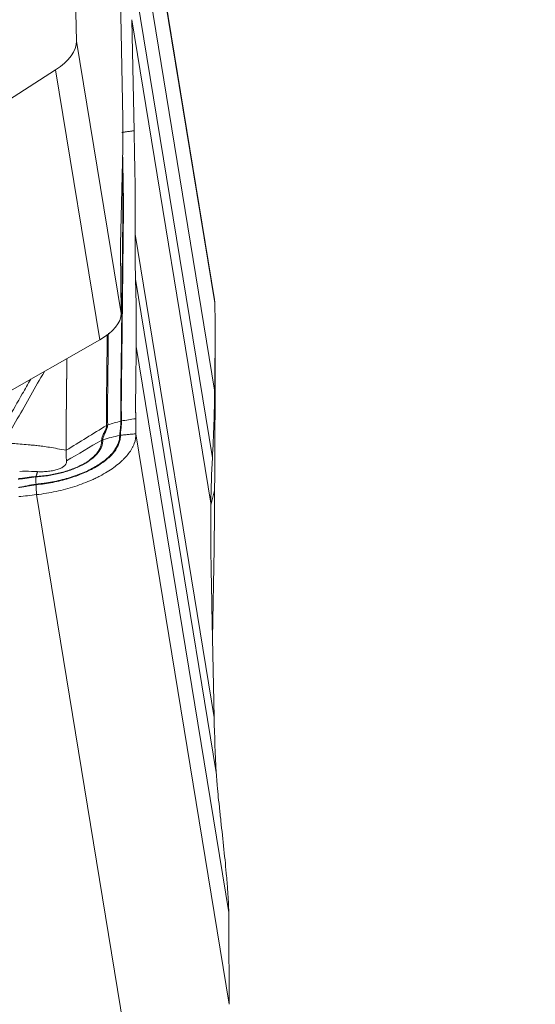
# Model space of a CAD drawing. Units: millimetres. Extents: x -20 to 75, y -62 to 63.
# Drawn here: x 48 to 52, y -32 to -24 of the extents above; entities that cross this region are included whole.
import ezdxf

# ---------------------------------------------------------------- set-up
doc = ezdxf.new("R2010")
doc.units = ezdxf.units.MM
doc.layers.add('1', color=4, linetype='Continuous')
doc.layers.add('SK2', color=7, linetype='Continuous')
doc.styles.add('iso_b_vert', font='simplex.shx')
doc.dimstyles.get("Standard").update_dxf_attribs({"dimtxt": 0.18, "dimasz": 0.18, "dimexe": 0.18, "dimexo": 0.0625, "dimgap": 0.09, "dimtad": 1, "dimzin": 0, "dimdsep": 52, "dimtxsty": 'Standard', "dimcen": 0.09, "dimadec": 0, "dimazin": 0, "dimtfac": 1, "dimtdec": 4, "dimtofl": 0, "dimtmove": 0, "dimatfit": 3, "dimfxl": 1, "dimtolj": 1, "dimtzin": 0, "dimarcsym": 0})

# ---------------------------------------------------------------- blocks, each defined once
blk = doc.blocks.new('_U2')
at = {"layer": 'SK2', "lineweight": 13}
for p, q in [((45.098022, 50.790718), (75.085284, 50.263671)), ((73.085593, 50.298817), (71.299464, -51.326146)), ((73.085593, 50.298817), (72.611866, 47.131651)), ((73.085593, 50.298817), (73.447731, 47.116963)), ((73.447731, 47.116963), (72.611866, 47.131651)), ((71.299464, -51.326146), (70.937326, -48.144292)), ((70.937326, -48.144292), (71.77319, -48.15898)), ((71.299464, -51.326146), (71.77319, -48.15898)), ((43.311893, -50.834245), (73.299155, -51.361292))]:
    blk.add_line(p, q, dxfattribs=at)
at = {"layer": 'SK2', "lineweight": 18, "char_height": 3, "attachment_point": 7, "rotation": 88.9930907, "line_spacing_factor": 1.084337, "style": 'iso_b_vert'}
for s, insert in [('\\W0.6261;101.6', (70.849159, -0.493766)), ('%%c', (70.717362, -7.992608))]:
    blk.add_mtext(s, dxfattribs=dict(at, insert=insert))
blk = doc.blocks.new('_Closed')
at = {"lineweight": -2}
for p, q in [((-1, 0.166667), (0, 0)), ((-1, 0.166667), (-1, -0.166667)), ((0, 0), (-1, -0.166667)), ((0, 0), (-1, 0))]:
    blk.add_line(p, q, dxfattribs=at)

msp = doc.modelspace()

# ---------------------------------------------------------------- linework, layer by layer
at = {"layer": '1', "lineweight": 18}
for p, q in [((48.7636, -24.277), (48.6703, -19.6395)), ((49.8829, -26.3734), (49.1263, -21.7447)), ((49.8854, -26.4011), (49.1287, -21.7726)), ((49.8836, -27.1084), (49.1333, -22.5184)), ((49.1387, -24.9039), (49.108, -23.3756)), ((49.8654, -27.6585), (49.2111, -23.6558)), ((49.8533, -28.0253), (49.2122, -24.1034)), ((49.2303, -25.004), (49.2122, -24.1034)), ((49.1248, -26.4869), (48.7636, -24.277)), ((47.3687, -25.2931), (48.5939, -24.511)), ((48.952, -26.7018), (48.5939, -24.511)), ((49.1198, -25.9237), (49.1389, -25.1456)), ((49.2384, -25.8434), (49.8795, -29.7653)), ((49.1195, -25.9719), (49.1248, -26.4869)), ((49.2421, -26.2081), (49.8965, -30.2108)), ((48.952, -26.7018), (47.7139, -27.4044)), ((49.2477, -26.7552), (49.998, -31.3453)), ((50.0026, -32.091), (49.2459, -27.4625)), ((49.1958, -32.585), (48.4392, -27.9565)), ((49.8836, -27.9217), (49.8532, -28.042)), ((49.8614, -28.8647), (49.8795, -29.7653))]:
    msp.add_line(p, q, dxfattribs=at)
for centre, major_axis, ratio, start_param, end_param in [((48.1695, -24.3529), (-0.5921, -0.0968), 0.495514, 2.285511, 3.07091), ((48.5782, -21.475), (0.5065, -3.9678), 0.061344, 0.381813, 0.519503), ((49.2599, -26.8413), (0.125, -1.0016), 0.064167, -2.73707, -2.629852), ((48.5277, -26.5436), (0.5963, 0.0708), 0.464978, -0.835679, -0.050281), ((48.9873, -27.5387), (0.035, 0.001), 0.863189, 1.821777, 2.139459), ((48.4368, -27.8444), (0.0023, -0.0349), 0.031426, -3.020046, -2.70902), ((48.4368, -27.8444), (-0.0023, 0.0349), 0.031467, 0.121536, 0.432555), ((99.5031, -24.1766), (49.5008, 7.0986), 0.496417, 3.080643, 3.098532)]:
    msp.add_ellipse(centre, major_axis=major_axis, ratio=ratio, start_param=start_param, end_param=end_param, dxfattribs=at)
for points, degree in [([(49.134, -25.0177), (49.1332, -25.0179), (49.1324, -25.018), (49.1316, -25.0182)], 3), ([(49.2303, -25.004), (49.134, -25.0177)], 1), ([(49.2384, -25.8434), (49.237, -25.9654), (49.2383, -26.087), (49.2421, -26.2081)], 3), ([(49.2421, -26.2081), (49.2479, -26.3899), (49.2498, -26.5722), (49.2477, -26.7552)], 3), ([(49.8829, -26.3734), (49.8844, -26.3825), (49.8852, -26.3917), (49.8854, -26.401)], 3), ([(49.8854, -26.401), (49.8854, -26.401), (49.8854, -26.4011), (49.8854, -26.4011)], 3), ([(49.8654, -27.6585), (49.8755, -27.4747), (49.8815, -27.2914), (49.8836, -27.1084)], 3), ([(49.0076, -27.3947), (48.8985, -27.462), (48.7893, -27.5292), (48.6801, -27.5964)], 3), ([(49.0164, -27.3909), (49.0133, -27.3918), (49.0103, -27.3931), (49.0076, -27.3947)], 3), ([(49.1237, -27.3592), (49.0879, -27.3698), (49.0522, -27.3803), (49.0164, -27.3908)], 3), ([(49.1283, -27.3582), (49.1267, -27.3584), (49.1252, -27.3588), (49.1236, -27.3592)], 3), ([(48.9777, -27.5097), (49.0231, -27.4983), (49.0684, -27.4868), (49.1137, -27.4754)], 3), ([(49.1197, -27.4744), (49.1177, -27.4746), (49.1156, -27.4749), (49.1137, -27.4754)], 3), ([(49.2459, -27.4626), (49.1197, -27.4744)], 1), ([(49.2459, -27.4626), (49.2459, -27.4626), (49.2459, -27.4626), (49.2459, -27.4625)], 3), ([(48.9677, -27.5138), (48.8726, -27.5701), (48.7775, -27.6264), (48.6824, -27.6827)], 3), ([(49.8533, -28.0253), (49.8547, -27.9033), (49.8587, -27.781), (49.8654, -27.6585)], 3), ([(48.4483, -27.77), (48.4344, -27.8098)], 1), ([(48.4342, -27.8127), (48.4351, -27.8715)], 1), ([(48.4352, -27.8763), (48.4351, -27.8744), (48.4351, -27.8727), (48.4351, -27.8715)], 3), ([(48.4392, -27.9565), (48.4379, -27.9298), (48.4366, -27.903), (48.4352, -27.8763)], 3), ([(48.2947, -27.9726), (48.343, -27.9682), (48.391, -27.962), (48.4392, -27.9565)], 3), ([(49.8661, -29.0852), (49.8758, -28.6976), (49.8816, -28.3097), (49.8836, -27.9217)], 3), ([(49.998, -31.3453), (49.9981, -31.3488), (49.9981, -31.3523), (49.9981, -31.3558)], 3), ([(50.0013, -31.9946), (50.0013, -32.0032), (50.0014, -32.0118), (50.0015, -32.0206)], 3), ([(50.0015, -32.0206), (50.0017, -32.0431), (50.0022, -32.0674), (50.0026, -32.091)], 3)]:
    msp.add_open_spline(points, degree=degree, dxfattribs=at)
for points, degree, knots in [([(49.2303, -25.004), (49.2318, -25.0791), (49.2333, -25.1543), (49.2352, -25.2482), (49.2356, -25.267), (49.2364, -25.3046), (49.2367, -25.3233), (49.2377, -25.3789), (49.2383, -25.4153), (49.2396, -25.522), (49.24, -25.5903), (49.2399, -25.6882), (49.2397, -25.7201), (49.2393, -25.7668), (49.2391, -25.7821), (49.2388, -25.8127), (49.2386, -25.8281), (49.2384, -25.8434)], 3, [0, 0, 0, 0, 0.25, 0.25, 0.3125, 0.3125, 0.375, 0.375, 0.5, 0.5, 0.75, 0.75, 0.875, 0.875, 0.9375, 0.9375, 1, 1, 1, 1]), ([(49.1378, -25.2075), (49.1383, -25.2293), (49.1387, -25.251), (49.1396, -25.3011), (49.14, -25.3294), (49.1419, -25.4133), (49.1428, -25.4675), (49.1438, -25.5726), (49.1439, -25.6235), (49.1436, -25.6972), (49.1435, -25.7214), (49.1432, -25.7569), (49.1432, -25.7687), (49.1429, -25.7919), (49.1428, -25.8035), (49.1421, -25.8613), (49.1416, -25.9075), (49.1401, -26.0462), (49.139, -26.1386), (49.1369, -26.3235), (49.1359, -26.4159), (49.1338, -26.6007), (49.1329, -26.6932), (49.1307, -26.8781), (49.1293, -26.9706), (49.1281, -27.0861), (49.1279, -27.1092), (49.1276, -27.1438), (49.1276, -27.1554), (49.1273, -27.1785), (49.1271, -27.19), (49.1269, -27.2131), (49.1268, -27.2248), (49.1267, -27.2495), (49.1268, -27.2623), (49.1271, -27.2825), (49.1271, -27.2893), (49.1273, -27.3031), (49.1275, -27.31), (49.1279, -27.3306), (49.1282, -27.3444), (49.1284, -27.3581)], 3, [0, 0, 0, 0, 0.02575, 0.02575, 0.059345, 0.059345, 0.126535, 0.126535, 0.193725, 0.193725, 0.227319, 0.227319, 0.244117, 0.244117, 0.260914, 0.260914, 0.328104, 0.328104, 0.462483, 0.462483, 0.596862, 0.596862, 0.731242, 0.731242, 0.865621, 0.865621, 0.899216, 0.899216, 0.916013, 0.916013, 0.93281, 0.93281, 0.949608, 0.949608, 0.966405, 0.966405, 0.974804, 0.974804, 0.983203, 0.983203, 1, 1, 1, 1]), ([(49.1237, -27.3592), (49.1235, -27.3455), (49.1232, -27.3317), (49.1228, -27.3111), (49.1226, -27.3042), (49.1224, -27.2904), (49.1223, -27.2835), (49.1221, -27.2634), (49.122, -27.2505), (49.122, -27.2259), (49.1221, -27.2142), (49.1224, -27.1911), (49.1226, -27.1796), (49.1228, -27.1564), (49.1229, -27.1449), (49.1232, -27.1102), (49.1234, -27.0871), (49.1245, -26.9716), (49.126, -26.8791), (49.1282, -26.6942), (49.1291, -26.6018), (49.1311, -26.4169), (49.1322, -26.3245), (49.1343, -26.1396), (49.1353, -26.0472), (49.1369, -25.9085), (49.1374, -25.8623), (49.138, -25.8045), (49.1382, -25.793), (49.1384, -25.7697), (49.1385, -25.7579), (49.1387, -25.7224), (49.1388, -25.6982), (49.1391, -25.6245), (49.1391, -25.5736), (49.1381, -25.4685), (49.1371, -25.4143), (49.1356, -25.3453), (49.1353, -25.3322), (49.1351, -25.319)], 3, [0, 0, 0, 0, 0.017565, 0.017565, 0.026347, 0.026347, 0.035129, 0.035129, 0.052694, 0.052694, 0.070258, 0.070258, 0.087823, 0.087823, 0.105387, 0.105387, 0.140516, 0.140516, 0.281032, 0.281032, 0.421548, 0.421548, 0.562064, 0.562064, 0.70258, 0.70258, 0.772838, 0.772838, 0.790403, 0.790403, 0.807967, 0.807967, 0.843096, 0.843096, 0.913354, 0.913354, 0.983612, 0.983612, 1, 1, 1, 1]), ([(49.8873, -26.5238), (49.8871, -26.5136), (49.887, -26.5033), (49.8867, -26.4828), (49.8865, -26.4725), (49.886, -26.4419), (49.8857, -26.4215), (49.8854, -26.4011)], 3, [0, 0, 0, 0, 0.250761, 0.250761, 0.501521, 0.501521, 1, 1, 1, 1]), ([(49.8836, -27.1084), (49.884, -27.0785), (49.8849, -27.0002), (49.8863, -26.8736), (49.8875, -26.7709), (49.8882, -26.7104), (49.8884, -26.6923), (49.8886, -26.6742), (49.8889, -26.6498), (49.8888, -26.6235), (49.8885, -26.5988), (49.8883, -26.5844), (49.8881, -26.5754), (49.8878, -26.5575), (49.8876, -26.5409), (49.8873, -26.5261), (49.8873, -26.5238)], 3, [0, 0, 0, 0, 0.158645, 0.414477, 0.670309, 0.702288, 0.734267, 0.766246, 0.798225, 0.862183, 0.894163, 0.910152, 0.926142, 0.934136, 0.9901, 1, 1, 1, 1]), ([(49.0076, -27.3947), (49.0074, -27.381), (49.0072, -27.3672), (49.0067, -27.3396), (49.0065, -27.3257), (49.0062, -27.2988), (49.0061, -27.2859), (49.0061, -27.2613), (49.0062, -27.2495), (49.0065, -27.2264), (49.0066, -27.2149), (49.0068, -27.1918), (49.007, -27.1802), (49.0073, -27.1455), (49.0076, -27.1223), (49.0088, -27.0066), (49.0099, -26.9141), (49.0115, -26.767), (49.012, -26.7123), (49.0126, -26.6577)], 3, [0, 0, 0, 0, 0.04826, 0.04826, 0.09652, 0.09652, 0.144781, 0.144781, 0.193041, 0.193041, 0.241301, 0.241301, 0.289561, 0.289561, 0.386082, 0.386082, 0.772163, 0.772163, 1, 1, 1, 1]), ([(49.0217, -26.6478), (49.021, -26.7044), (49.0204, -26.761), (49.0188, -26.9102), (49.0177, -27.0027), (49.0164, -27.1184), (49.0162, -27.1416), (49.0158, -27.1763), (49.0157, -27.1879), (49.0154, -27.211), (49.0153, -27.2225), (49.015, -27.2456), (49.0149, -27.2574), (49.0149, -27.282), (49.015, -27.2949), (49.0153, -27.3218), (49.0155, -27.3357), (49.016, -27.3633), (49.0162, -27.3771), (49.0164, -27.3908)], 3, [0, 0, 0, 0, 0.234267, 0.234267, 0.617133, 0.617133, 0.71285, 0.71285, 0.760708, 0.760708, 0.808567, 0.808567, 0.856425, 0.856425, 0.904283, 0.904283, 0.952142, 0.952142, 1, 1, 1, 1]), ([(49.2477, -26.7552), (49.2473, -26.7852), (49.2464, -26.8635), (49.245, -26.9901), (49.2438, -27.0928), (49.2431, -27.1532), (49.2429, -27.1713), (49.2427, -27.1894), (49.2425, -27.2138), (49.2425, -27.2402), (49.2428, -27.2648), (49.2431, -27.2792), (49.2432, -27.2882), (49.2435, -27.3062), (49.2438, -27.3228), (49.244, -27.3376), (49.244, -27.3398)], 3, [0, 0, 0, 0, 0.158645, 0.414477, 0.670309, 0.702288, 0.734267, 0.766246, 0.798225, 0.862183, 0.894163, 0.910152, 0.926142, 0.934136, 0.9901, 1, 1, 1, 1]), ([(49.8836, -27.9217), (49.884, -27.8566), (49.8849, -27.6866), (49.8863, -27.4116), (49.8875, -27.1886), (49.8882, -27.0575), (49.8884, -27.0181), (49.8886, -26.9787), (49.8889, -26.9264), (49.8888, -26.8751), (49.8885, -26.8311), (49.8883, -26.8062), (49.8881, -26.7923), (49.8881, -26.7845), (49.888, -26.783)], 3, [0, 0, 0, 0, 0.170589, 0.445682, 0.720775, 0.755162, 0.789548, 0.823935, 0.858321, 0.927095, 0.961481, 0.978675, 0.995868, 1, 1, 1, 1]), ([(48.6801, -27.5964), (48.6801, -27.5951), (48.6801, -27.5929), (48.68, -27.5892), (48.68, -27.5849), (48.6799, -27.5789), (48.6798, -27.5736), (48.6797, -27.5686), (48.6796, -27.5635), (48.6796, -27.5582), (48.6795, -27.5542), (48.6795, -27.5502), (48.6794, -27.5464), (48.6794, -27.5431), (48.6793, -27.5393), (48.6792, -27.5338), (48.6792, -27.5276), (48.6791, -27.5204), (48.679, -27.5136), (48.6789, -27.5073), (48.6789, -27.5027), (48.6789, -27.4989), (48.6789, -27.4957), (48.6789, -27.4921), (48.6788, -27.4878), (48.6788, -27.4832), (48.6788, -27.4785), (48.6788, -27.4741), (48.6788, -27.4701), (48.6788, -27.4673), (48.6789, -27.4641), (48.6789, -27.4609), (48.6789, -27.4575), (48.6789, -27.4541), (48.6789, -27.4508), (48.679, -27.4474), (48.679, -27.4437), (48.679, -27.4403), (48.6791, -27.4369), (48.6791, -27.4333), (48.6791, -27.43), (48.6792, -27.4263), (48.6792, -27.4222), (48.6793, -27.4182), (48.6793, -27.414), (48.6794, -27.4093), (48.6794, -27.4051), (48.6795, -27.4009), (48.6795, -27.3949), (48.6796, -27.3894), (48.6797, -27.3842), (48.6798, -27.3757), (48.6799, -27.3642), (48.68, -27.3496), (48.6802, -27.3303), (48.6804, -27.3101), (48.6806, -27.2937), (48.6808, -27.2803), (48.6809, -27.2702), (48.681, -27.2631), (48.6811, -27.2523), (48.6812, -27.2363), (48.6815, -27.2162), (48.6817, -27.1918), (48.6821, -27.1645), (48.6824, -27.1372), (48.6827, -27.1094), (48.683, -27.0823), (48.6833, -27.0555), (48.6836, -27.0273), (48.6839, -27.0005), (48.6841, -26.9745), (48.6844, -26.9459), (48.6847, -26.9191), (48.685, -26.8958), (48.6852, -26.8766), (48.6853, -26.8628), (48.6854, -26.856), (48.6854, -26.8531)], 5, [0, 0, 0, 0, 0, 0, 0.007642, 0.01279, 0.021578, 0.02477, 0.034452, 0.038607, 0.041966, 0.051057, 0.055108, 0.057832, 0.061693, 0.064358, 0.070104, 0.077352, 0.089898, 0.097931, 0.106533, 0.110364, 0.115255, 0.117937, 0.121135, 0.126174, 0.132442, 0.142094, 0.146426, 0.151201, 0.154681, 0.157981, 0.160745, 0.167096, 0.172193, 0.177406, 0.180347, 0.183249, 0.189865, 0.19739, 0.200454, 0.203623, 0.207952, 0.212967, 0.222882, 0.228734, 0.230948, 0.237503, 0.245112, 0.25193, 0.258146, 0.272667, 0.275142, 0.2808, 0.310667, 0.337971, 0.373274, 0.407499, 0.419933, 0.423805, 0.430431, 0.44278, 0.456183, 0.494707, 0.53408, 0.569032, 0.61073, 0.644956, 0.682823, 0.725602, 0.756265, 0.795095, 0.839541, 0.867686, 0.90459, 0.953482, 0.97979, 1, 1, 1, 1, 1, 1]), ([(48.5031, -26.9566), (48.4663, -27.0211), (48.4296, -27.0856), (48.3565, -27.214), (48.32, -27.2779), (48.2469, -27.4058), (48.2103, -27.4697), (48.1741, -27.5336)], 3, [0, 0, 0, 0, 0.33541, 0.33541, 0.667705, 0.667705, 1, 1, 1, 1]), ([(48.093, -27.5438), (48.1313, -27.4763), (48.1699, -27.4088), (48.2471, -27.2739), (48.2856, -27.2064), (48.3467, -27.0992), (48.3693, -27.0594), (48.3919, -27.0197)], 3, [0, 0, 0, 0, 0.386268, 0.386268, 0.772536, 0.772536, 1, 1, 1, 1]), ([(48.9677, -27.5138), (48.9675, -27.5084), (48.968, -27.5032), (48.9699, -27.4929), (48.9714, -27.4878), (48.9769, -27.473), (48.9819, -27.4634), (48.9922, -27.4442), (48.9974, -27.4347), (49.0052, -27.4151), (49.0078, -27.405), (49.0076, -27.3947)], 3, [0, 0, 0, 0, 0.125, 0.125, 0.25, 0.25, 0.5, 0.5, 0.75, 0.75, 1, 1, 1, 1]), ([(49.0164, -27.3908), (49.0165, -27.4011), (49.0143, -27.4111), (49.0072, -27.4305), (49.0024, -27.4399), (48.9926, -27.459), (48.9876, -27.4686), (48.9801, -27.4885), (48.9775, -27.4989), (48.9777, -27.5097)], 3, [0, 0, 0, 0, 0.25, 0.25, 0.5, 0.5, 0.75, 0.75, 1, 1, 1, 1]), ([(49.1137, -27.4754), (49.1137, -27.4729), (49.1138, -27.4704), (49.1142, -27.4654), (49.1144, -27.463), (49.1151, -27.4557), (49.1157, -27.451), (49.1175, -27.4367), (49.1187, -27.4273), (49.1209, -27.4083), (49.1219, -27.3987), (49.1233, -27.3793), (49.1238, -27.3695), (49.1236, -27.3592)], 3, [0, 0, 0, 0, 0.0625, 0.0625, 0.125, 0.125, 0.25, 0.25, 0.5, 0.5, 0.75, 0.75, 1, 1, 1, 1]), ([(49.1283, -27.3582), (49.1285, -27.3684), (49.128, -27.3783), (49.1266, -27.3977), (49.1257, -27.4073), (49.1236, -27.4263), (49.1225, -27.4358), (49.1211, -27.45), (49.1206, -27.4548), (49.1199, -27.4644), (49.1196, -27.4693), (49.1197, -27.4744)], 3, [0, 0, 0, 0, 0.25, 0.25, 0.5, 0.5, 0.75, 0.75, 0.875, 0.875, 1, 1, 1, 1]), ([(49.244, -27.3398), (49.2432, -27.3399), (49.2039, -27.3462), (49.1658, -27.3522), (49.1284, -27.3582)], 3, [0, 0, 0, 0, 0.020036, 1, 1, 1, 1]), ([(49.244, -27.3398), (49.2442, -27.3501), (49.2443, -27.3603), (49.2447, -27.3808), (49.2448, -27.3911), (49.2453, -27.4217), (49.2456, -27.4421), (49.2459, -27.4625)], 3, [0, 0, 0, 0, 0.250761, 0.250761, 0.501521, 0.501521, 1, 1, 1, 1]), ([(48.4351, -27.8715), (48.4378, -27.8712), (48.4407, -27.8709), (48.4463, -27.8704), (48.4548, -27.8695), (48.4745, -27.8673), (48.4913, -27.8651), (48.5249, -27.8604), (48.5471, -27.8567), (48.6126, -27.8442), (48.6551, -27.8339), (48.7168, -27.8157), (48.7372, -27.8091), (48.7766, -27.7951), (48.7956, -27.7878), (48.8507, -27.7646), (48.885, -27.7477), (48.9325, -27.7201), (48.9475, -27.7106), (48.9759, -27.691), (48.9891, -27.681), (49.0258, -27.6506), (49.0465, -27.6296), (49.0719, -27.597), (49.0793, -27.5859), (49.092, -27.5638), (49.1025, -27.5418), (49.1103, -27.5141), (49.113, -27.4948), (49.1136, -27.4851), (49.1137, -27.481), (49.1137, -27.4782), (49.1137, -27.4768), (49.1137, -27.4754)], 3, [0, 0, 0, 0, 0.007812, 0.007812, 0.015625, 0.03125, 0.0625, 0.0625, 0.125, 0.125, 0.25, 0.25, 0.3125, 0.3125, 0.375, 0.375, 0.5, 0.5, 0.5625, 0.5625, 0.625, 0.625, 0.75, 0.75, 0.8125, 0.8125, 0.875, 0.9375, 0.96875, 0.984375, 0.992187, 0.992187, 1, 1, 1, 1]), ([(49.1197, -27.4744), (49.1199, -27.4856), (49.119, -27.4967), (49.1149, -27.5191), (49.1088, -27.5414), (49.0982, -27.5637), (49.0855, -27.586), (49.078, -27.5972), (49.0525, -27.6302), (49.0316, -27.6515), (48.9946, -27.6823), (48.9813, -27.6925), (48.9527, -27.7123), (48.9376, -27.7219), (48.8897, -27.75), (48.8551, -27.7672), (48.7994, -27.7907), (48.7802, -27.7982), (48.7405, -27.8124), (48.7199, -27.8191), (48.6575, -27.8378), (48.6147, -27.8482), (48.5264, -27.8653), (48.4808, -27.872), (48.4352, -27.8763)], 3, [0, 0, 0, 0, 0.0625, 0.0625, 0.125, 0.1875, 0.1875, 0.25, 0.25, 0.375, 0.375, 0.4375, 0.4375, 0.5, 0.5, 0.625, 0.625, 0.6875, 0.6875, 0.75, 0.75, 0.875, 0.875, 1, 1, 1, 1]), ([(48.4392, -27.9565), (48.4929, -27.9503), (48.5457, -27.9416), (48.6235, -27.9249), (48.6492, -27.9187), (48.7001, -27.9051), (48.7254, -27.8976), (48.7989, -27.8739), (48.8454, -27.8561), (48.9003, -27.8314), (48.9111, -27.8264), (48.9325, -27.816), (48.943, -27.8107), (48.9738, -27.7945), (48.9934, -27.7834), (49.0492, -27.7492), (49.0825, -27.7252), (49.1193, -27.6936), (49.1264, -27.6872), (49.14, -27.6743), (49.1594, -27.655), (49.1873, -27.6223), (49.2048, -27.5959), (49.2162, -27.5759), (49.2197, -27.5692), (49.226, -27.5557), (49.2289, -27.549), (49.2415, -27.5154), (49.2463, -27.4888), (49.2459, -27.4626)], 3, [0, 0, 0, 0, 0.125, 0.125, 0.1875, 0.1875, 0.25, 0.25, 0.375, 0.375, 0.40625, 0.40625, 0.4375, 0.4375, 0.5, 0.5, 0.625, 0.625, 0.65625, 0.65625, 0.6875, 0.75, 0.8125, 0.8125, 0.84375, 0.84375, 0.875, 0.875, 1, 1, 1, 1]), ([(48.1744, -27.5344), (48.1853, -27.5353), (48.2108, -27.5376), (48.2544, -27.5416), (48.309, -27.5464), (48.3597, -27.5507), (48.4054, -27.5547), (48.445, -27.5585), (48.4926, -27.564), (48.548, -27.5724), (48.6115, -27.5839), (48.6564, -27.5921), (48.6801, -27.5964)], 3, [0, 0, 0, 0, 0.065523, 0.152877, 0.262042, 0.393037, 0.457148, 0.53631, 0.630164, 0.738705, 0.861943, 1, 1, 1, 1]), ([(48.9777, -27.5097), (48.9779, -27.5188), (48.9772, -27.5279), (48.9739, -27.5462), (48.9714, -27.5553), (48.9612, -27.5823), (48.9511, -27.5998), (48.9309, -27.6254), (48.9234, -27.6338), (48.9066, -27.6504), (48.8973, -27.6585), (48.8677, -27.6821), (48.8452, -27.6969), (48.8071, -27.7178), (48.7937, -27.7245), (48.7661, -27.7372), (48.7518, -27.7432), (48.7076, -27.7602), (48.6763, -27.7702), (48.6099, -27.7877), (48.5758, -27.7949), (48.5236, -27.8033), (48.506, -27.8058), (48.4704, -27.8098), (48.4523, -27.8115), (48.4343, -27.8127)], 3, [0, 0, 0, 0, 0.0625, 0.0625, 0.125, 0.125, 0.25, 0.25, 0.3125, 0.3125, 0.375, 0.375, 0.5, 0.5, 0.5625, 0.5625, 0.625, 0.625, 0.75, 0.75, 0.875, 0.875, 0.9375, 0.9375, 1, 1, 1, 1]), ([(48.4344, -27.8098), (48.4433, -27.8092), (48.4521, -27.8085), (48.4698, -27.8069), (48.4786, -27.806), (48.5049, -27.8031), (48.5222, -27.8008), (48.5735, -27.7926), (48.6071, -27.7857), (48.6724, -27.7687), (48.7032, -27.7589), (48.7467, -27.7423), (48.7608, -27.7365), (48.7879, -27.7241), (48.8011, -27.7176), (48.8386, -27.6971), (48.8607, -27.6826), (48.8898, -27.6595), (48.8989, -27.6516), (48.9154, -27.6353), (48.9228, -27.6271), (48.9425, -27.602), (48.9523, -27.5849), (48.962, -27.5584), (48.9644, -27.5495), (48.9667, -27.5361), (48.9672, -27.5316), (48.9678, -27.5227), (48.9679, -27.5182), (48.9677, -27.5138)], 3, [0, 0, 0, 0, 0.03125, 0.03125, 0.0625, 0.0625, 0.125, 0.125, 0.25, 0.25, 0.375, 0.375, 0.4375, 0.4375, 0.5, 0.5, 0.625, 0.625, 0.6875, 0.6875, 0.75, 0.75, 0.875, 0.875, 0.9375, 0.9375, 0.96875, 0.96875, 1, 1, 1, 1]), ([(48.6824, -27.6827), (48.6823, -27.6811), (48.682, -27.6778), (48.6813, -27.6715), (48.6806, -27.6612), (48.6801, -27.6483), (48.6801, -27.6336), (48.6803, -27.6174), (48.6803, -27.6041), (48.6801, -27.5964)], 3, [0, 0, 0, 0, 0.04617, 0.096371, 0.196775, 0.397581, 0.598387, 0.799194, 1, 1, 1, 1]), ([(48.4483, -27.77), (48.4551, -27.7703), (48.4697, -27.7707), (48.492, -27.7704), (48.5148, -27.7693), (48.5442, -27.7667), (48.5788, -27.7611), (48.6154, -27.7512), (48.6455, -27.7381), (48.6678, -27.7221), (48.6787, -27.7068), (48.6823, -27.6943), (48.6827, -27.6874), (48.6825, -27.6838), (48.6824, -27.6828), (48.6824, -27.6827)], 3, [0, 0, 0, 0, 0.054294, 0.117173, 0.180052, 0.24293, 0.368688, 0.494445, 0.620203, 0.74596, 0.871718, 0.934596, 0.981755, 0.997475, 1, 1, 1, 1]), ([(48.3028, -27.7683), (48.3343, -27.7658), (48.3818, -27.7667), (48.4304, -27.7693), (48.4472, -27.77), (48.4483, -27.77)], 3, [0, 0, 0, 0, 0.651835, 0.977752, 1, 1, 1, 1]), ([(48.4342, -27.8127), (48.4101, -27.8144), (48.3862, -27.8179), (48.3503, -27.8234), (48.3384, -27.8253), (48.3145, -27.8287), (48.3025, -27.8302), (48.2904, -27.8313)], 3, [0, 0, 0, 0, 0.5, 0.5, 0.75, 0.75, 1, 1, 1, 1]), ([(48.2906, -27.8272), (48.3026, -27.8261), (48.3146, -27.8246), (48.3385, -27.8214), (48.3505, -27.8197), (48.3863, -27.8146), (48.4103, -27.8113), (48.4344, -27.8098)], 3, [0, 0, 0, 0, 0.25, 0.25, 0.5, 0.5, 1, 1, 1, 1]), ([(48.2918, -27.8974), (48.3039, -27.8962), (48.3159, -27.8943), (48.3397, -27.8898), (48.3516, -27.8871), (48.3871, -27.8791), (48.4108, -27.8737), (48.4351, -27.8715)], 3, [0, 0, 0, 0, 0.25, 0.25, 0.5, 0.5, 1, 1, 1, 1]), ([(48.4352, -27.8763), (48.4231, -27.8775), (48.4111, -27.8792), (48.3872, -27.8832), (48.3754, -27.8854), (48.3517, -27.89), (48.3398, -27.8922), (48.316, -27.8962), (48.3039, -27.8978), (48.2918, -27.899)], 3, [0, 0, 0, 0, 0.25, 0.25, 0.5, 0.5, 0.75, 0.75, 1, 1, 1, 1]), ([(48.4343, -27.8127), (48.4343, -27.8127), (48.4343, -27.8127), (48.4343, -27.8127), (48.4342, -27.8127), (48.4342, -27.8127)], 3, [0, 0, 0, 0, 0.146901, 0.146901, 1, 1, 1, 1]), ([(48.4344, -27.8098), (48.4344, -27.8098), (48.4344, -27.8098), (48.4344, -27.8098), (48.4344, -27.8098), (48.4344, -27.8098)], 3, [0, 0, 0, 0, 0.152187, 0.152187, 1, 1, 1, 1]), ([(49.8614, -28.8647), (49.8599, -28.7896), (49.8584, -28.7144), (49.8565, -28.6205), (49.8561, -28.6017), (49.8554, -28.5641), (49.855, -28.5454), (49.854, -28.4898), (49.8534, -28.4534), (49.8521, -28.3466), (49.8517, -28.2784), (49.8518, -28.1805), (49.852, -28.1486), (49.8524, -28.1019), (49.8526, -28.0866), (49.853, -28.056), (49.8531, -28.0406), (49.8533, -28.0253)], 3, [0, 0, 0, 0, 0.25, 0.25, 0.3125, 0.3125, 0.375, 0.375, 0.5, 0.5, 0.75, 0.75, 0.875, 0.875, 0.9375, 0.9375, 1, 1, 1, 1]), ([(49.8965, -30.2116), (49.8977, -30.2331), (49.8996, -30.2585), (49.9032, -30.3019), (49.9046, -30.3172), (49.9069, -30.3413), (49.9076, -30.3496), (49.9092, -30.3663), (49.9101, -30.3748), (49.9143, -30.4177), (49.9181, -30.4537), (49.9259, -30.5276), (49.93, -30.5655), (49.9425, -30.6804), (49.951, -30.7583), (49.967, -30.9104), (49.9744, -30.9842), (49.9803, -31.0523)], 3, [0, 0, 0, 0, 0.125, 0.125, 0.1875, 0.1875, 0.21875, 0.21875, 0.25, 0.25, 0.375, 0.375, 0.5, 0.5, 0.75, 0.75, 1, 1, 1, 1]), ([(49.9803, -31.0523), (49.9816, -31.0672), (49.9829, -31.0822), (49.9853, -31.1112), (49.9865, -31.1254), (49.9896, -31.1668), (49.9914, -31.193), (49.9937, -31.23), (49.9943, -31.2419), (49.9955, -31.2649), (49.996, -31.2761), (49.9969, -31.2974), (49.9972, -31.3076), (49.9977, -31.3271), (49.9979, -31.3364), (49.998, -31.3453)], 3, [0, 0, 0, 0, 0.125, 0.125, 0.25, 0.25, 0.5, 0.5, 0.625, 0.625, 0.75, 0.75, 0.875, 0.875, 1, 1, 1, 1]), ([(49.9981, -31.3558), (49.9982, -31.3626), (49.9982, -31.3692), (49.9983, -31.3825), (49.9983, -31.3891), (49.9984, -31.409), (49.9986, -31.4489), (49.9988, -31.4888), (49.9992, -31.5687), (49.9995, -31.6219), (50, -31.7284), (50.0002, -31.7816), (50.0006, -31.8615), (50.0008, -31.8881), (50.001, -31.928), (50.001, -31.9413), (50.0012, -31.9679), (50.0012, -31.9812), (50.0013, -31.9946)], 3, [0, 0, 0, 0, 0.03125, 0.03125, 0.0625, 0.0625, 0.125, 0.25, 0.25, 0.5, 0.5, 0.75, 0.75, 0.875, 0.875, 0.9375, 0.9375, 1, 1, 1, 1])]:
    msp.add_open_spline(points, degree=degree, knots=knots, dxfattribs=at)
msp.add_rational_spline([(49.8965, -30.2108), (49.8965, -30.2112), (49.8965, -30.2116)], [0.500000469811, 0.499999530189, 0.500000469811], degree=2, dxfattribs=at)

# ---------------------------------------------------------------- dimensions: what is measured, and where the dimension line sits
at = {"layer": 'SK2', "lineweight": 18}
dim = msp.add_linear_dim(base=(71.2995, -51.3261), p1=(43.5108, 50.8186), p2=(41.7246, -50.8063), angle=268.99309, dimstyle='Standard', override={"dimtxt": 3, "dimasz": 3.175, "dimexe": 2, "dimexo": 1.5875, "dimgap": 1.5, "dimtad": 1, "dimtih": 0, "dimtoh": 0, "dimdec": 1, "dimlfac": 1, "dimzin": 8, "dimdsep": 46, "dimlunit": 2, "dimpost": '%%c<>', "dimtxsty": 'iso_b_vert', "dimblk1": 'Closed', "dimblk2": 'Closed', "dimsah": 1, "dimse1": 0, "dimse2": 0, "dimsd1": 0, "dimsd2": 0, "dimclrd": 7, "dimclre": 7, "dimclrt": 7, "dimtol": 0, "dimtm": -0.1, "dimtfac": 1.166667, "dimtdec": 2, "dimtofl": 1, "dimtmove": 0, "dimtzin": 8, "dimlwd": 13, "dimlwe": 13}, dxfattribs=at)
dim.commit()
dim.dimension.update_dxf_attribs({"geometry": '_U2', "text_midpoint": (72.1925, -0.5137)})

doc.saveas('drawing.dxf')
